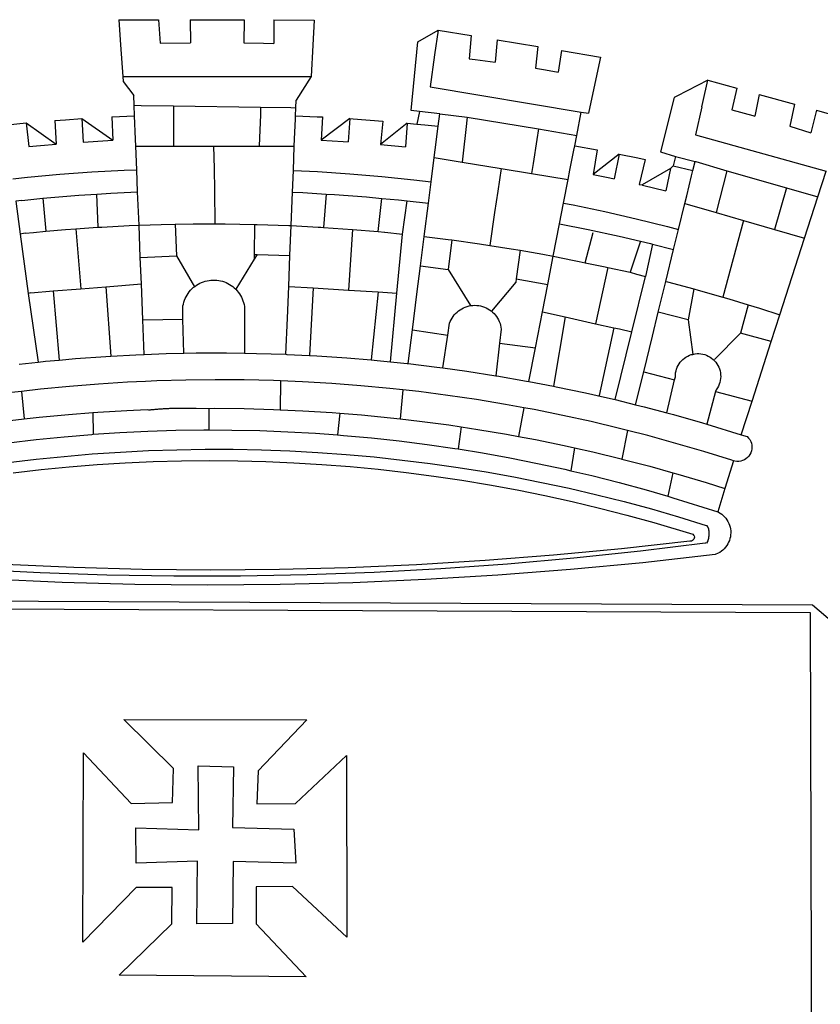
# Model space of a CAD drawing. Extents: x 59.6 to 122, y 83.5 to 171.5.
# Drawn here: x 78.6 to 80.4, y 101.2 to 103.4 of the extents above; entities that cross this region are included whole.
import ezdxf

# ---------------------------------------------------------------- set-up
doc = ezdxf.new("R2010")
doc.units = 0
doc.header["$MEASUREMENT"] = 0
doc.layers.add('BRAZAO', color=7, linetype='CONTINUOUS')

# ---------------------------------------------------------------- blocks, each defined once
blk = doc.blocks.new('Logo_Prefeitura')
at = {"layer": 'BRAZAO'}
for points in [[(-73.78, 617.42), (-43.78, 617.36)], [(-73.78, 617.42), (-72.46, 598.48)], [(-43.78, 617.36), (-42.59, 599.55)], [(-19.85, 617.32), (-19.69, 599.99)], [(-19.85, 617.32), (20.9, 617.24)], [(20.9, 617.24), (20.6, 599.88)], [(43.31, 617.2), (43.29, 599.38)], [(43.31, 617.2), (73.77, 617.15)], [(73.77, 617.15), (72.8, 598.22)], [(153.29, 548.11), (147.04, 548.87), (152.13, 600.8), (167.35, 609.57)], [(167.35, 609.57), (164.71, 590.97)], [(167.35, 609.57), (192.36, 605.42)], [(192.36, 605.42), (190.99, 587.86)], [(-72.46, 598.48), (-70.78, 574.53)], [(-42.59, 599.55), (-19.69, 599.99)], [(20.6, 599.88), (35.5, 599.64), (43.29, 599.38)], [(72.8, 598.22), (71.59, 574.38)], [(212.02, 602.16), (210.4, 585.25)], [(212.02, 602.16), (242.75, 597.05)], [(242.75, 597.05), (240.85, 580.68)], [(164.71, 590.97), (161.36, 566.72)], [(190.99, 587.86), (195.52, 587.31), (210.4, 585.25)], [(260.58, 594.08), (258.2, 577.79)], [(260.58, 594.08), (290.05, 589.19)], [(290.05, 589.19), (286.49, 572.64)], [(240.85, 580.68), (248.47, 579.49), (258.2, 577.79)], [(-70.78, 574.53), (71.59, 574.38)], [(-70.78, 574.53), (-70.51, 570.71)], [(71.59, 574.38), (60.22, 556.71)], [(-70.51, 570.71), (-62.51, 560.11)], [(161.36, 566.72), (275.55, 547.58)], [(286.49, 572.64), (280.92, 546.69)], [(371.11, 571.8), (347.65, 559.63)], [(366.62, 551.61), (367.29, 554.87), (371.11, 571.8)], [(371.11, 571.8), (392.93, 565.7)], [(392.93, 565.7), (389.33, 549.23)], [(-62.21, 552.75), (-62.51, 560.11)], [(345.8, 558.67), (335.32, 517.68)], [(347.65, 559.63), (345.8, 558.67)], [(409.8, 561), (406.6, 544.6)], [(409.8, 561), (436.7, 553.52)], [(-61.88, 544.77), (-62.21, 552.75)], [(-62.21, 552.75), (-56.88, 552.67)], [(-56.88, 552.67), (-32.41, 552.3)], [(-32.41, 552.3), (33.37, 551.32)], [(-32.41, 552.3), (-32.4, 545.67)], [(33.37, 551.32), (33.14, 545.57)], [(33.37, 551.32), (56.2, 550.98)], [(56.2, 550.98), (59.99, 550.92)], [(59.74, 544.77), (59.99, 550.92)], [(59.99, 550.92), (60.22, 556.71)], [(366.62, 551.61), (361.9, 530.5)], [(436.7, 553.52), (433.19, 536.97)], [(-79.16, 543.97), (-61.88, 544.77)], [(-79.16, 543.97), (-78.35, 526.31)], [(-61.16, 527.14), (-61.88, 544.77)], [(-32.4, 545.67), (-32.36, 528.09)], [(33.14, 545.57), (32.42, 528.04)], [(59.65, 542.46), (59.74, 544.77)], [(59.74, 544.77), (76.03, 544.1), (79.97, 543.88)], [(79.97, 543.88), (79.09, 526.26)], [(153.29, 548.11), (151.38, 538.51)], [(168.6, 546.25), (153.29, 548.11)], [(167.41, 536.84), (168.6, 546.25)], [(168.6, 546.25), (189.36, 543.85)], [(189.36, 543.85), (188.3, 534.45)], [(189.36, 543.85), (243.31, 534.84)], [(272.13, 530.02), (275.55, 547.58)], [(275.55, 547.58), (280.92, 546.69)], [(389.33, 549.23), (405.21, 545), (406.6, 544.6)], [(453.1, 548.95), (449.02, 532.03)], [(453.1, 548.95), (478.71, 541.83)], [(-157.73, 537.99), (-143.72, 539.39)], [(-143.72, 539.39), (-141.71, 521.49)], [(-143.72, 539.39), (-121.02, 523.36)], [(-122.16, 541.2), (-114.06, 541.86), (-101.66, 542.66)], [(-122.16, 541.2), (-121.02, 523.36)], [(-101.66, 542.66), (-100.67, 524.92)], [(-101.66, 542.66), (-78.35, 526.31)], [(59.03, 527.2), (59.65, 542.46)], [(100.82, 542.67), (79.09, 526.26)], [(100.82, 542.67), (99.37, 525.03)], [(100.82, 542.67), (103.15, 542.53), (125.77, 540.82)], [(125.77, 540.82), (123.86, 523.16)], [(144, 539.2), (123.86, 523.16)], [(144, 539.2), (142.84, 521.41)], [(144, 539.2), (151.38, 538.51)], [(151.38, 538.51), (157.31, 537.96), (167.41, 536.84)], [(165.15, 519.02), (167.41, 536.84)], [(433.19, 536.97), (449.02, 532.03)], [(188.3, 534.45), (186.26, 516.44)], [(243.31, 534.84), (242.05, 526.93)], [(243.31, 534.84), (272.13, 530.02)], [(270.6, 522.14), (272.13, 530.02)], [(361.9, 530.5), (460.44, 502.83)], [(-141.71, 521.49), (-132.88, 522.38), (-121.02, 523.36)], [(-100.67, 524.92), (-82.17, 526.13), (-78.35, 526.31)], [(-60.95, 521.87), (-61.16, 527.14)], [(-60.22, 504), (-60.95, 521.87)], [(-60.95, 521.87), (-32.34, 521.83)], [(-32.36, 528.09), (-32.34, 521.83)], [(-32.34, 521.83), (-2.13, 521.8)], [(-2.13, 521.8), (32.16, 521.76)], [(-2.13, 521.8), (-1.84, 505.03)], [(32.42, 528.04), (32.16, 521.76)], [(32.16, 521.76), (58.81, 521.73)], [(58.08, 503.53), (58.81, 521.73)], [(58.81, 521.73), (59.03, 527.2)], [(79.09, 526.26), (95.68, 525.31), (99.37, 525.03)], [(123.86, 523.16), (142.84, 521.41)], [(242.05, 526.93), (239.15, 508.64)], [(269.94, 518.75), (270.6, 522.14)], [(270.6, 522.14), (287.57, 519.04)], [(164.43, 513.29), (165.15, 519.02)], [(186.26, 516.44), (185.51, 509.81)], [(267.02, 503.73), (269.94, 518.75)], [(287.57, 519.04), (284.57, 500.33)], [(304.12, 515.8), (284.57, 500.33)], [(304.12, 515.8), (300.48, 497.09)], [(304.12, 515.8), (318.35, 512.95), (323.85, 511.7)], [(335.32, 517.68), (346.73, 513.93)], [(346.73, 513.93), (344.89, 506.92)], [(346.73, 513.93), (361.51, 510.31)], [(162.08, 494.77), (164.43, 513.29)], [(164.43, 513.29), (185.51, 509.81)], [(185.51, 509.81), (214.92, 504.96)], [(239.15, 508.64), (237.96, 501.16)], [(323.85, 511.7), (319.34, 492.99)], [(344.89, 506.92), (342.88, 504.99)], [(344.89, 506.92), (342.88, 504.99)], [(344.89, 506.92), (359.85, 503.51)], [(359.85, 503.51), (361.51, 510.31)], [(361.51, 510.31), (361.97, 510.17), (385.59, 503.31)], [(-153.86, 497.24), (-142.62, 498.44), (-118.36, 500.6), (-94.06, 502.34), (-69.74, 503.65), (-60.22, 504)], [(-59.54, 487.27), (-60.22, 504)], [(-1.84, 505.03), (-1.56, 488.38)], [(57.41, 487.03), (58.08, 503.53)], [(58.08, 503.53), (76.34, 502.6), (100.64, 500.94), (124.9, 498.85), (149.13, 496.34), (162.08, 494.77)], [(214.92, 504.96), (212.42, 487.71)], [(214.92, 504.96), (237.96, 501.16)], [(237.96, 501.16), (265.63, 496.6)], [(265.63, 496.6), (267.02, 503.73)], [(284.57, 500.33), (297.03, 497.84), (300.48, 497.09)], [(342.88, 504.99), (321.53, 492.52)], [(342.88, 504.99), (339.53, 488.18)], [(355.18, 484.4), (358.88, 499.52)], [(358.88, 499.52), (359.85, 503.51)], [(385.59, 503.31), (377.33, 471.77)], [(385.59, 503.31), (430.53, 490.46)], [(454.27, 483.67), (460.44, 502.83)], [(160.05, 478.71), (162.08, 494.77)], [(262.18, 478.87), (265.63, 496.6)], [(319.34, 492.99), (321.53, 492.52)], [(321.53, 492.52), (321.87, 492.44), (339.53, 488.18)], [(-131.1, 482.51), (-128.07, 482.82), (-103.97, 484.78), (-90.38, 485.65)], [(-90.38, 485.65), (-79.85, 486.32), (-59.54, 487.27)], [(-89.34, 460.55), (-90.38, 485.65)], [(-58.51, 462.05), (-59.54, 487.27)], [(-1.56, 488.38), (-1.13, 463.1)], [(56.39, 461.78), (57.41, 487.03)], [(57.41, 487.03), (65.13, 486.72), (82.89, 485.68)], [(82.89, 485.68), (80.82, 460.48)], [(82.89, 485.68), (89.26, 485.31), (113.36, 483.48), (124.82, 482.4)], [(212.42, 487.71), (210.11, 471.83)], [(353.77, 478.62), (355.18, 484.4)], [(430.53, 490.46), (421.46, 458.93)], [(430.53, 490.46), (454.27, 483.67)], [(444.19, 452.32), (454.27, 483.67)], [(-146.92, 480.9), (-151.61, 480.29)], [(-151.61, 480.29), (-148.31, 455.45)], [(-146.92, 480.9), (-131.1, 482.51)], [(-131.1, 482.51), (-128.85, 457.51)], [(122.24, 457.27), (124.82, 482.4)], [(124.82, 482.4), (137.43, 481.22), (144.13, 480.48)], [(140.45, 455.45), (144.13, 480.48)], [(144.13, 480.48), (160.05, 478.71)], [(156.88, 453.63), (160.05, 478.71)], [(259.14, 463.25), (262.18, 478.87)], [(262.18, 478.87), (269.41, 477.47), (293.24, 472.44), (316.98, 467), (340.63, 461.14), (348.95, 458.91)], [(348.95, 458.91), (353.77, 478.62)], [(353.77, 478.62), (377.33, 471.77)], [(210.11, 471.83), (206.48, 446.87)], [(377.33, 471.77), (398.15, 465.71)], [(-86.53, 460.69), (-65.88, 461.79), (-58.51, 462.05)], [(-58.51, 462.05), (-41.77, 462.65), (-31.11, 462.84)], [(-57.52, 437.7), (-58.51, 462.05)], [(-31.11, 462.84), (-17.64, 463.09), (-1.13, 463.1)], [(-31.11, 462.84), (-30.14, 439.09)], [(-1.13, 463.1), (6.49, 463.1), (6.49, 463.1), (28.73, 462.73)], [(28.73, 462.73), (28.56, 440)], [(28.73, 462.73), (30.62, 462.69), (54.73, 461.87), (56.39, 461.78)], [(55.48, 439.31), (56.39, 461.78)], [(56.39, 461.78), (76.72, 460.73)], [(254.34, 438.6), (259.14, 463.25)], [(259.14, 463.25), (280.68, 458.93), (304.29, 453.76), (320.3, 449.96)], [(398.15, 465.71), (382.38, 407.8)], [(398.15, 465.71), (421.46, 458.93)], [(-144.43, 456.02), (-148.31, 455.45)], [(-148.31, 455.45), (-142.32, 410.42)], [(-144.43, 456.02), (-138.08, 456.69), (-128.85, 457.51)], [(-128.85, 457.51), (-114.05, 458.81), (-106.25, 459.36)], [(-106.25, 459.36), (-89.98, 460.51), (-89.34, 460.55)], [(-106.25, 459.36), (-102.34, 414.11)], [(-89.34, 460.55), (-86.53, 460.69)], [(76.72, 460.73), (78.83, 460.62), (80.82, 460.48)], [(80.82, 460.48), (102.85, 458.95)], [(102.85, 458.95), (99.72, 413.12)], [(102.85, 458.95), (122.24, 457.27)], [(122.24, 457.27), (126.94, 456.86), (127.23, 456.83)], [(127.23, 456.83), (140.45, 455.45)], [(136.26, 410.86), (140.45, 455.45)], [(278.56, 433.76), (284.56, 456.69)], [(345.22, 443.63), (348.95, 458.91)], [(421.46, 458.93), (444.19, 452.32)], [(154.07, 431.46), (156.88, 453.63)], [(156.88, 453.63), (174.89, 451.43), (177.68, 451.04)], [(177.68, 451.04), (175.13, 428.68)], [(177.68, 451.04), (198.79, 448.08), (206.48, 446.87)], [(206.48, 446.87), (222.63, 444.32), (229.41, 443.13)], [(320.3, 449.96), (312.58, 426.6)], [(320.3, 449.96), (327.81, 448.17), (329.41, 447.76)], [(329.41, 447.76), (324.11, 423.42)], [(329.41, 447.76), (345.22, 443.63)], [(425.55, 394.39), (444.19, 452.32)], [(-57.52, 437.7), (-30.14, 439.09)], [(-30.14, 439.09), (-16.63, 415.67)], [(28.56, 440), (28.53, 436.51)], [(30.63, 439.94), (28.53, 436.51)], [(28.56, 440), (30.63, 439.94)], [(30.63, 439.94), (55.48, 439.31)], [(54.54, 415.92), (55.48, 439.31)], [(229.41, 443.13), (226.38, 421.59)], [(229.41, 443.13), (246.39, 440.14), (254.34, 438.6)], [(339.35, 419.63), (345.22, 443.63)], [(-56.71, 417.75), (-57.52, 437.7)], [(28.53, 436.51), (14.6, 413.69)], [(250.2, 417.33), (254.34, 438.6)], [(254.34, 438.6), (270.08, 435.55), (273.84, 434.76)], [(273.84, 434.76), (278.56, 433.76)], [(278.56, 433.76), (293.69, 430.55), (295.71, 430.08)], [(151.34, 409.92), (154.07, 431.46)], [(154.07, 431.46), (175.13, 428.68)], [(175.13, 428.68), (191.99, 401.34)], [(295.71, 430.08), (286.27, 387.66)], [(295.71, 430.08), (312.58, 426.6)], [(312.58, 426.6), (317.2, 425.14), (324.11, 423.42)], [(-83.46, 415.61), (-56.71, 417.75)], [(-55.61, 390.62), (-56.71, 417.75)], [(-16.63, 415.67), (-16.36, 415.89), (-15.17, 416.75), (-13.92, 417.52), (-12.62, 418.22), (-11.28, 418.84), (-9.91, 419.37), (-8.51, 419.81), (-7.08, 420.17), (-5.63, 420.43), (-4.17, 420.6), (-2.7, 420.68), (-2.7, 420.68), (-1.23, 420.67), (0.24, 420.57), (1.7, 420.38), (3.14, 420.09), (4.57, 419.71), (5.96, 419.25), (7.33, 418.7), (8.65, 418.06), (9.94, 417.35), (11.18, 416.55), (12.36, 415.68), (13.49, 414.73), (14.6, 413.69)], [(226.02, 419.07), (207.75, 397.1)], [(226.38, 421.59), (226.02, 419.07)], [(226.38, 421.59), (226.02, 419.07)], [(226.38, 421.59), (250.2, 417.33)], [(246.18, 396.66), (250.2, 417.33)], [(313.78, 381.64), (324.11, 423.42)], [(333.68, 396.39), (339.35, 419.63)], [(339.35, 419.63), (340.62, 419.31), (360.69, 413.94)], [(-140.16, 411.09), (-142.32, 410.42)], [(-142.32, 410.42), (-134.76, 358.68)], [(-140.16, 411.09), (-123.25, 412.44)], [(-123.25, 412.44), (-102.34, 414.11)], [(-123.25, 412.44), (-118.83, 360.22)], [(-102.34, 414.11), (-83.46, 415.61)], [(-83.46, 415.61), (-79.72, 363.21)], [(-25.3, 391.22), (-25.49, 399.67), (-25.29, 401.13), (-25, 402.57), (-24.62, 403.99), (-24.15, 405.39), (-23.59, 406.75), (-22.95, 408.08), (-22.23, 409.36), (-21.43, 410.59), (-20.55, 411.78), (-19.61, 412.9), (-18.59, 413.97), (-17.51, 414.96), (-16.63, 415.67)], [(14.6, 413.69), (15.56, 412.64), (16.49, 411.5), (17.35, 410.31), (18.13, 409.06), (18.83, 407.77), (19.46, 406.43), (19.99, 405.06), (20.44, 403.66), (20.8, 402.23), (21.07, 400.76), (21.09, 391.9)], [(53.57, 391.93), (54.54, 415.92)], [(54.54, 415.92), (73.08, 414.78)], [(73.08, 414.78), (70.28, 363.67)], [(73.08, 414.78), (99.72, 413.12)], [(99.72, 413.12), (122.07, 411.74)], [(122.07, 411.74), (116.75, 360.32)], [(122.07, 411.74), (136.26, 410.86)], [(131.37, 358.9), (136.26, 410.86)], [(147.95, 383.11), (151.34, 409.92)], [(360.69, 413.94), (356.19, 390.65)], [(360.69, 413.94), (363.93, 413.08), (382.38, 407.8)], [(382.38, 407.8), (387.13, 406.44), (401.57, 402.03)], [(401.57, 402.03), (395.73, 380.49)], [(401.57, 402.03), (410.21, 399.4), (425.55, 394.39)], [(174.7, 379.06), (176.06, 387.97), (176.58, 389.35), (177.21, 390.68), (177.93, 391.96), (178.74, 393.19), (179.64, 394.35), (180.63, 395.45), (181.69, 396.47), (182.82, 397.41), (184.02, 398.27), (185.27, 399.03), (186.58, 399.7), (187.94, 400.27), (189.33, 400.75), (190.76, 401.12), (191.99, 401.34)], [(191.99, 401.34), (192.21, 401.38), (193.67, 401.54), (195.14, 401.59), (195.14, 401.59), (196.61, 401.53), (198.07, 401.37), (199.52, 401.1), (200.94, 400.72), (202.33, 400.25), (203.69, 399.67), (204.99, 398.99), (206.25, 398.22), (207.44, 397.36), (207.75, 397.1)], [(207.75, 397.1), (208.57, 396.41), (209.63, 395.39), (210.61, 394.29), (211.5, 393.12), (212.31, 391.89), (213.03, 390.61), (213.65, 389.27), (214.17, 387.9), (214.59, 386.49), (215.1, 383.65), (213.9, 373.02)], [(240.89, 369.48), (246.18, 396.66)], [(246.18, 396.66), (263.49, 392.82)], [(329.23, 378.2), (333.68, 396.39)], [(356.19, 390.65), (333.68, 396.39)], [(419.07, 374.26), (425.55, 394.39)], [(-55.61, 390.62), (-25.3, 391.22)], [(-54.54, 364.48), (-55.61, 390.62)], [(-24.71, 365.36), (-25.3, 391.22)], [(21.09, 391.9), (21.15, 365.41)], [(52.46, 364.55), (53.57, 391.93)], [(263.49, 392.82), (254.5, 340.46)], [(263.49, 392.82), (286.27, 387.66)], [(286.27, 387.66), (300.08, 384.66)], [(356.19, 390.65), (359.93, 364.52)], [(144.71, 357.52), (147.95, 383.11)], [(147.95, 383.11), (174.7, 379.06)], [(300.08, 384.66), (288.96, 333.41)], [(300.08, 384.66), (304.38, 383.73)], [(301.08, 330.3), (313.78, 381.64)], [(304.38, 383.73), (313.78, 381.64)], [(376.23, 360.62), (395.73, 380.49)], [(419.07, 374.26), (395.73, 380.49)], [(170.94, 354.29), (174.7, 379.06)], [(213.9, 373.02), (211.11, 348.35)], [(213.9, 373.02), (240.89, 369.48)], [(322.69, 351.42), (329.23, 378.2)], [(404.58, 329.23), (419.07, 374.26)], [(-54.54, 364.48), (-38.11, 365.1), (-24.71, 365.36)], [(-24.71, 365.36), (-15.32, 365.55), (7.47, 365.61), (7.47, 365.61), (21.15, 365.41)], [(21.15, 365.41), (30.26, 365.27), (52.46, 364.55)], [(235.93, 344.02), (240.89, 369.48)], [(359.93, 364.52), (361.51, 364.96), (362.97, 365.09), (364.45, 365.09), (364.45, 365.09), (365.91, 364.97), (367.36, 364.72), (368.79, 364.35), (370.17, 363.85), (371.51, 363.24), (372.79, 362.52), (374.01, 361.68), (375.15, 360.75), (376.2, 359.72), (377.16, 358.61), (378.02, 357.42), (378.78, 356.16), (379.43, 354.83), (379.95, 353.46), (380.36, 352.05), (380.65, 350.6), (380.81, 349.14), (380.85, 347.67), (380.75, 346.2), (380.54, 344.74), (380.2, 343.31), (379.73, 341.92), (379.15, 340.56), (378.45, 339.27), (377.42, 337.73), (377.06, 336.39)], [(-148.92, 357.16), (-134.76, 358.68)], [(-134.76, 358.68), (-129.09, 359.3), (-118.83, 360.22)], [(-118.83, 360.22), (-106.39, 361.34), (-83.65, 362.99), (-79.72, 363.21)], [(-79.72, 363.21), (-60.89, 364.24), (-54.54, 364.48)], [(52.46, 364.55), (53.04, 364.53), (70.28, 363.67)], [(70.28, 363.67), (75.81, 363.4), (98.55, 361.87), (116.75, 360.32)], [(116.75, 360.32), (121.26, 359.94), (131.37, 358.9)], [(131.37, 358.9), (143.94, 357.61), (144.71, 357.52)], [(144.71, 357.52), (166.57, 354.89), (170.94, 354.29)], [(346.09, 345.26), (346.64, 347.6), (346.67, 349.08), (346.83, 350.54), (347.11, 351.98), (347.51, 353.4), (348.03, 354.77), (348.68, 356.1), (349.43, 357.36), (350.28, 358.56), (351.24, 359.68), (352.29, 360.71), (353.43, 361.64), (354.64, 362.48), (355.92, 363.21), (357.25, 363.83), (358.64, 364.33), (359.93, 364.52)], [(170.94, 354.29), (189.15, 351.77), (211.11, 348.35)], [(316.59, 326.48), (322.69, 351.42)], [(322.69, 351.42), (346.09, 345.26)], [(-53.6, 344.12), (-67.11, 343.5), (-89.1, 342.1), (-111.06, 340.32), (-132.99, 338.16), (-147.35, 336.49)], [(48.43, 344.5), (43.03, 344.72), (21, 345.24), (-1.04, 345.38), (-1.04, 345.38), (-23.07, 345.14), (-45.1, 344.51), (-53.6, 344.12)], [(48.43, 344.5), (48.18, 322.71)], [(140.85, 337.67), (130.95, 338.77), (109.01, 340.84), (87.04, 342.51), (65.04, 343.81), (48.43, 344.5)], [(211.11, 348.35), (211.67, 348.26), (234.13, 344.36), (235.93, 344.02)], [(235.93, 344.02), (254.5, 340.46)], [(340.25, 320.32), (346.09, 345.26)], [(-147.35, 336.49), (-154.88, 335.61), (-176.72, 332.68), (-198.5, 329.37), (-220.23, 325.68), (-234.12, 323.07)], [(-147.35, 336.49), (-145.29, 315.75)], [(140.85, 337.67), (138.69, 315.78)], [(232.18, 324.16), (218.25, 326.71), (196.5, 330.3), (174.7, 333.5), (152.85, 336.33), (140.85, 337.67)], [(254.5, 340.46), (256.52, 340.07), (278.82, 335.38), (293.19, 332.11)], [(377.06, 336.39), (370.36, 311.78)], [(377.06, 336.39), (404.58, 329.23)], [(293.19, 332.11), (301.08, 330.3)], [(301.08, 330.3), (316.59, 326.48)], [(396.39, 303.76), (404.58, 329.23)], [(-145.29, 315.75), (-133.82, 317.04), (-111.77, 319.12), (-93.33, 320.55)], [(-93.33, 320.55), (-89.69, 320.83), (-67.58, 322.15), (-52.45, 322.78)], [(-93.33, 320.55), (-93.06, 304.12)], [(-52.45, 322.78), (-51.31, 322.53), (-50.61, 322.61), (-49.91, 322.69), (-49.21, 322.76), (-48.51, 322.83), (-47.81, 322.9), (-47.11, 322.97), (-46.41, 323.04), (-45.71, 323.1), (-45, 323.16), (-44.3, 323.22), (-43.6, 323.27), (-42.9, 323.32), (-42.19, 323.37), (-41.49, 323.42), (-40.79, 323.47), (-40.09, 323.51), (-39.38, 323.55), (-38.68, 323.59), (-37.97, 323.62), (-37.27, 323.66), (-36.57, 323.69), (-35.86, 323.71), (-35.16, 323.74), (-34.46, 323.76), (-33.75, 323.78), (-33.05, 323.8), (-32.34, 323.81), (-31.64, 323.83), (-30.93, 323.84), (-30.23, 323.84), (-29.63, 323.85)], [(-29.63, 323.85), (-15.36, 323.78), (-5.67, 323.72)], [(-5.67, 323.72), (-5.71, 307.4)], [(-5.67, 323.72), (-1.16, 323.78), (-1.16, 323.78), (20.99, 323.55), (43.13, 322.93), (48.18, 322.71)], [(48.18, 322.71), (65.25, 321.93), (87.36, 320.54), (93.21, 320.07)], [(93.21, 320.07), (91.52, 303.65)], [(93.21, 320.07), (109.43, 318.77), (131.47, 316.61), (138.69, 315.78)], [(232.18, 324.16), (228.24, 302.44)], [(310.46, 307.05), (304.48, 308.58), (283.05, 313.68), (261.52, 318.4), (239.92, 322.74), (232.18, 324.16)], [(316.59, 326.48), (323.18, 324.85), (340.25, 320.32)], [(340.25, 320.32), (345.21, 319.01), (367.14, 312.78), (370.36, 311.78)], [(-185.1, 310.63), (-177.79, 311.71), (-155.83, 314.56), (-145.29, 315.75)], [(138.69, 315.78), (153.48, 314.07), (175.43, 311.14), (184.92, 309.71)], [(-93.06, 304.12), (-72.98, 305.44), (-51.86, 306.47), (-30.73, 307.13), (-9.59, 307.41), (-9.59, 307.41), (-5.71, 307.4)], [(-5.71, 307.4), (11.55, 307.33), (32.69, 306.88), (53.81, 306.06), (74.92, 304.88), (91.52, 303.65)], [(184.92, 309.71), (182.44, 293.02)], [(184.92, 309.71), (197.33, 307.83), (219.17, 304.14), (228.24, 302.44)], [(310.46, 307.05), (306.31, 285.44)], [(390.45, 284.11), (389.25, 284.48), (368.22, 291.06), (347.08, 297.27), (325.83, 303.11), (310.46, 307.05)], [(370.36, 311.78), (396.39, 303.76)], [(-184.05, 293.88), (-178.12, 294.8), (-157.17, 297.66), (-136.18, 300.16), (-115.14, 302.29), (-94.07, 304.05), (-93.06, 304.12)], [(91.52, 303.65), (96, 303.32), (117.06, 301.4), (138.07, 299.11), (159.05, 296.45), (179.97, 293.42), (182.44, 293.02)], [(228.24, 302.44), (240.94, 300.07), (262.63, 295.62), (270.55, 293.85)], [(396.39, 303.76), (400.98, 302.34), (401.98, 301.27), (402.84, 300.07), (403.52, 298.77), (404.02, 297.39), (404.33, 295.95), (404.44, 294.48), (404.35, 293.01), (404.07, 291.57), (403.59, 290.18), (402.92, 288.87), (402.09, 287.66), (401.1, 286.57), (399.97, 285.63), (398.72, 284.85), (397.38, 284.24), (395.97, 283.83), (394.52, 283.6), (393.04, 283.58), (391.58, 283.76), (390.45, 284.11)], [(-157.43, 282.71), (-136.26, 285.27), (-115.05, 287.45), (-93.8, 289.27), (-72.53, 290.71), (-51.23, 291.78), (-29.92, 292.48), (-8.6, 292.81), (-8.6, 292.81), (12.73, 292.76), (34.05, 292.34), (55.36, 291.55), (76.65, 290.39), (97.92, 288.86), (119.16, 286.96), (140.36, 284.68), (161.52, 282.04), (182.63, 279.02), (203.68, 275.64), (224.68, 271.89), (245.6, 267.78), (266.45, 263.3), (287.22, 258.45), (307.89, 253.25), (328.48, 247.68), (348.96, 241.76), (370.01, 235.32), (370.35, 235.16)], [(182.44, 293.02), (200.84, 290.04), (221.65, 286.28), (242.38, 282.17), (263.05, 277.69), (267.76, 276.58)], [(270.55, 293.85), (267.76, 276.58)], [(270.55, 293.85), (284.25, 290.79), (305.78, 285.58), (306.31, 285.44)], [(-153.59, 275.05), (-132.47, 277.48), (-111.33, 279.53), (-90.14, 281.22), (-68.94, 282.53), (-47.71, 283.48), (-26.47, 284.05), (-5.22, 284.26), (-5.22, 284.26), (16.03, 284.09), (37.27, 283.55), (58.5, 282.64), (79.71, 281.36), (100.89, 279.71), (122.05, 277.69), (143.16, 275.3), (164.23, 272.55), (185.25, 269.42), (206.21, 265.93), (227.1, 262.08), (247.93, 257.86), (268.68, 253.27), (289.34, 248.33), (309.92, 243.02), (330.4, 237.36), (359.79, 228.55), (360.37, 227.99), (360.77, 227.28), (360.96, 226.5), (360.92, 225.69), (360.65, 224.92), (360.18, 224.26), (359.54, 223.76), (358.79, 223.46), (357.53, 223.44), (306.06, 217.61), (254.49, 212.68), (202.85, 208.65), (151.14, 205.52), (99.38, 203.29), (47.6, 201.97), (-4.2, 201.56), (-56, 202.04), (-107.78, 203.44), (-159.54, 205.73)], [(306.31, 285.44), (327.21, 280), (344.83, 275.08)], [(390.45, 284.11), (384.08, 263.15)], [(267.76, 276.58), (283.63, 272.86), (304.12, 267.66), (324.52, 262.11), (340.91, 257.34)], [(344.83, 275.08), (340.91, 257.34)], [(344.83, 275.08), (348.54, 274.04), (369.77, 267.72), (384.08, 263.15)], [(384.08, 263.15), (378.71, 245.46)], [(340.91, 257.34), (344.82, 256.2), (378.71, 245.46)], [(378.71, 245.46), (379.16, 245.32), (380.43, 244.58), (381.63, 243.73), (382.75, 242.78), (383.8, 241.74), (384.75, 240.62), (385.61, 239.42), (386.36, 238.16), (387, 236.83), (387.53, 235.46), (387.94, 234.05), (388.24, 232.61), (388.41, 231.14), (388.46, 229.67), (388.38, 228.2), (388.19, 226.75), (387.87, 225.31), (387.43, 223.9), (386.87, 222.54), (386.21, 221.23), (385.43, 219.98), (384.56, 218.8), (383.59, 217.69), (382.52, 216.67), (381.38, 215.74), (380.16, 214.91), (378.88, 214.19), (376.58, 213.22), (322.03, 207.05), (267.37, 201.84), (212.63, 197.58), (157.83, 194.28), (102.97, 191.93), (48.08, 190.55), (-6.82, 190.12), (-61.72, 190.65), (-116.61, 192.14), (-171.46, 194.58)], [(370.35, 235.16), (371.34, 233.49), (371.55, 232.71), (371.72, 231.91), (371.86, 231.11), (371.95, 230.3), (371.99, 229.49), (372, 228.68), (371.96, 227.87), (371.88, 227.06), (371.76, 226.26), (371.6, 225.46), (371.4, 224.67), (371.15, 223.9), (371.04, 223.59)], [(370.35, 235.16), (370.74, 234.61), (370.53, 234.83), (370.35, 235.16)], [(371.04, 223.59), (370.33, 221.94), (371.04, 223.59)], [(371.04, 223.59), (370.94, 223.32), (370.87, 223.14), (371.04, 223.59)], [(369.75, 221.87), (369.49, 221.84), (369.23, 221.8), (320.24, 215.73), (270.05, 210.39), (219.78, 205.93), (169.44, 202.35), (119.05, 199.65), (68.61, 197.82), (18.15, 196.88), (-32.32, 196.82), (-82.78, 197.64), (-133.22, 199.35), (-183.62, 201.93), (-233.97, 205.39), (-284.25, 209.73), (-372.02, 219.48)], [(-453.42, 179.57), (450.15, 175.32), (478.81, 150.74), (483.77, -468.8)], [(-453.45, 173.52), (448.49, 169.47), (449.57, -190.75)], [(-70.04, 88.63), (68.15, 88.32), (31.48, 49.89), (30.56, 24.83), (59.7, 25.01), (98.17, 61.49), (98.17, 61.49), (98.37, -75.92), (57.4, -37.7), (57.4, -37.7), (30.06, -37.87), (29.89, -65.92), (67.71, -105.8), (-73.61, -104.71), (-33.64, -65.82), (-33.47, -38.22), (-33.47, -38.22), (-60.65, -38.24), (-100.93, -79.53), (-100.38, 63.29), (-100.38, 63.29), (-64.36, 25.21), (-33.27, 25.83), (-32.5, 51.64), (-70.04, 88.63)], [(-60.87, 6.72), (-13.31, 5.3), (-13.72, 53.6), (-13.72, 53.6), (12.86, 52.72), (12.22, 6.97), (58.48, 5.8), (59.97, -19.85), (12.51, -18.68), (12.51, -18.68), (12.02, -65.49), (-14.71, -65.81), (-14.23, -18.55), (-14.23, -18.55), (-60.64, -19.94), (-60.87, 6.72)]]:
    blk.add_lwpolyline(points, dxfattribs=at)

msp = doc.modelspace()

# ---------------------------------------------------------------- block references
at = {"layer": 'BRAZAO', "xscale": 0.002983652078548005, "yscale": 0.002983652078540899, "zscale": 0.002983652098924446}
msp.add_blockref('Logo_Prefeitura', (78.998, 101.5431), dxfattribs=at)

doc.saveas('drawing.dxf')
